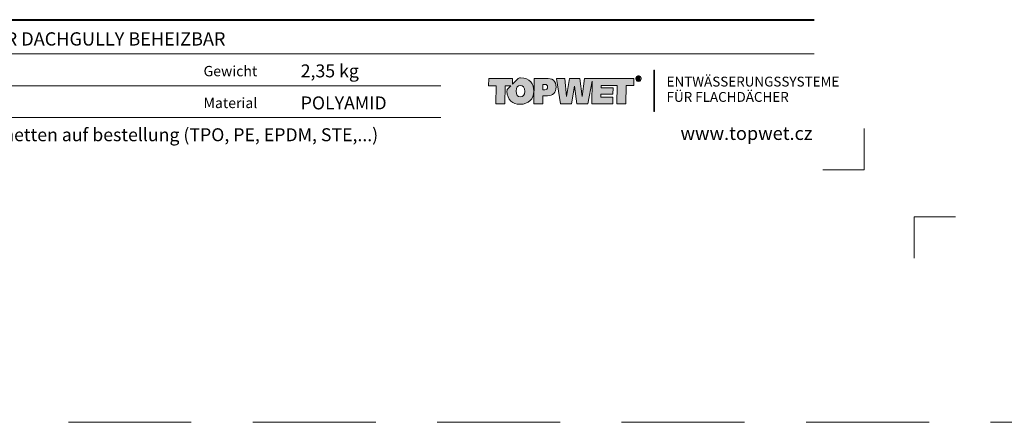
# Model space of a CAD drawing. Units: millimetres. Extents: x -5989 to 11655, y 16395 to 26253.
# Drawn here: x 10255 to 10756, y 16395 to 16600 of the extents above; entities that cross this region are included whole.
import ezdxf
from ezdxf.enums import TextEntityAlignment as Align

# ---------------------------------------------------------------- set-up
doc = ezdxf.new("R2010")
doc.units = ezdxf.units.MM
doc.linetypes.add('HIDDEN2', pattern=[0.1875, 0.125, -0.0625])
doc.layers.get('DEFPOINTS').update_dxf_attribs({"color": 254, "lineweight": 30})
doc.layers.add('TOPWET_VYKRESOVE_POLE', color=254, linetype='Continuous', lineweight=13)
for name, color, linetype in [('Vrstva 3', 252, 'Continuous'), ('Vrstva 4', 255, 'Continuous'), ('Vrstva 5', 250, 'Continuous')]:
    doc.layers.add(name, color=color, linetype=linetype)
doc.styles.add('BOLD_ARIAL_NARROW', font='ARIALNB.TTF')
doc.styles.add('REGULAR_ARIAL_NARROW', font='ARIALN.TTF')

# ---------------------------------------------------------------- blocks, each defined once
blk = doc.blocks.new('*U324')
at = {"ltscale": 40, "true_color": 0x0e1416}
h = blk.add_hatch(color=168, dxfattribs=at)
h.dxf.hatch_style = 1
edge = h.paths.add_edge_path()
edge.add_spline(control_points=[(1486.98, -507.52), (1486.98, -507.03), (1486.81, -506.61), (1486.54, -506.38)], knot_values=[6, 6, 6, 6, 7, 7, 7, 7], degree=3, periodic=0)
edge.add_spline(control_points=[(1486.54, -506.38), (1486.22, -506.1), (1485.79, -506.05), (1485.2, -506.05)], knot_values=[7, 7, 7, 7, 8, 8, 8, 8], degree=3, periodic=0)
edge.add_spline(control_points=[(1485.2, -506.05), (1485.2, -506.05), (1484.71, -506.05), (1484.23, -506.05)], knot_values=[0, 0, 0, 0, 0.5, 0.5, 0.5, 0.5], degree=3, periodic=0)
edge.add_spline(control_points=[(1484.23, -506.05), (1483.75, -506.05), (1483.27, -506.05), (1483.27, -506.05), (1483.27, -506.05), (1483.25, -507.13), (1483.23, -508.21)], knot_values=[0.5, 0.5, 0.5, 0.5, 1, 1, 1, 1.5, 1.5, 1.5, 1.5], degree=3, periodic=0)
edge.add_spline(control_points=[(1483.23, -508.21), (1483.21, -509.29), (1483.19, -510.37), (1483.19, -510.37), (1483.19, -510.37), (1483.57, -510.37), (1483.95, -510.37)], knot_values=[1.5, 1.5, 1.5, 1.5, 2, 2, 2, 2.5, 2.5, 2.5, 2.5], degree=3, periodic=0)
edge.add_spline(control_points=[(1483.95, -510.37), (1484.33, -510.37), (1484.71, -510.37), (1484.71, -510.37), (1484.71, -510.37), (1484.72, -510.02), (1484.73, -509.68)], knot_values=[2.5, 2.5, 2.5, 2.5, 3, 3, 3, 3.5, 3.5, 3.5, 3.5], degree=3, periodic=0)
edge.add_spline(control_points=[(1484.73, -509.68), (1484.73, -509.34), (1484.74, -509), (1484.74, -509), (1484.74, -509), (1485.51, -509), (1485.51, -509)], knot_values=[3.5, 3.5, 3.5, 3.5, 4, 4, 4, 5, 5, 5, 5], degree=3, periodic=0)
edge.add_spline(control_points=[(1485.51, -509), (1486.41, -509), (1486.98, -508.43), (1486.98, -507.52)], knot_values=[5, 5, 5, 5, 6, 6, 6, 6], degree=3, periodic=0)
edge = h.paths.add_edge_path(flags=16)
edge.add_spline(control_points=[(1484.74, -507.06), (1484.74, -507.06), (1484.75, -507.06), (1484.75, -507.06)], knot_values=[4.062489, 4.062489, 4.062489, 4.062489, 4.156237, 4.156237, 4.156237, 4.156237], degree=3, periodic=0)
edge.add_spline(control_points=[(1484.75, -507.06), (1484.76, -507.06), (1484.77, -507.06), (1484.78, -507.06)], knot_values=[4.156237, 4.156237, 4.156237, 4.156237, 4.249985, 4.249985, 4.249985, 4.249985], degree=3, periodic=0)
edge.add_spline(control_points=[(1484.78, -507.06), (1484.83, -507.06), (1484.9, -507.06), (1484.95, -507.06)], knot_values=[4.249985, 4.249985, 4.249985, 4.249985, 4.624977, 4.624977, 4.624977, 4.624977], degree=3, periodic=0)
edge.add_spline(control_points=[(1484.95, -507.06), (1485.01, -507.06), (1485.05, -507.06), (1485.05, -507.06)], knot_values=[4.624977, 4.624977, 4.624977, 4.624977, 5, 5, 5, 5], degree=3, periodic=0)
edge.add_spline(control_points=[(1485.05, -507.06), (1485.39, -507.06), (1485.55, -507.21), (1485.55, -507.53)], knot_values=[0, 0, 0, 0, 1, 1, 1, 1], degree=3, periodic=0)
edge.add_spline(control_points=[(1485.55, -507.53), (1485.55, -507.83), (1485.39, -507.98), (1485.08, -507.98), (1485.08, -507.98), (1485.03, -507.98), (1484.97, -507.98)], knot_values=[1, 1, 1, 1, 2, 2, 2, 2.375023, 2.375023, 2.375023, 2.375023], degree=3, periodic=0)
edge.add_spline(control_points=[(1484.97, -507.98), (1484.9, -507.98), (1484.82, -507.98), (1484.77, -507.98)], knot_values=[2.375023, 2.375023, 2.375023, 2.375023, 2.750015, 2.750015, 2.750015, 2.750015], degree=3, periodic=0)
edge.add_spline(control_points=[(1484.77, -507.98), (1484.76, -507.98), (1484.75, -507.98), (1484.74, -507.98)], knot_values=[2.750015, 2.750015, 2.750015, 2.750015, 2.843763, 2.843763, 2.843763, 2.843763], degree=3, periodic=0)
edge.add_spline(control_points=[(1484.74, -507.98), (1484.73, -507.98), (1484.72, -507.98), (1484.72, -507.98)], knot_values=[2.843763, 2.843763, 2.843763, 2.843763, 2.937511, 2.937511, 2.937511, 2.937511], degree=3, periodic=0)
edge.add_spline(control_points=[(1484.72, -507.98), (1484.72, -507.98), (1484.72, -507.98), (1484.72, -507.98)], knot_values=[2.937511, 2.937511, 2.937511, 2.937511, 2.960948, 2.960948, 2.960948, 2.960948], degree=3, periodic=0)
edge.add_spline(control_points=[(1484.72, -507.98), (1484.72, -507.98), (1484.72, -507.98), (1484.72, -507.98)], knot_values=[2.960948, 2.960948, 2.960948, 2.960948, 2.984385, 2.984385, 2.984385, 2.984385], degree=3, periodic=0)
edge.add_spline(control_points=[(1484.72, -507.98), (1484.72, -507.98), (1484.72, -507.98), (1484.72, -507.98)], knot_values=[2.984385, 2.984385, 2.984385, 2.984385, 2.990245, 2.990245, 2.990245, 2.990245], degree=3, periodic=0)
edge.add_spline(control_points=[(1484.72, -507.98), (1484.71, -507.98), (1484.71, -507.98), (1484.71, -507.98)], knot_values=[2.990245, 2.990245, 2.990245, 2.990245, 2.996104, 2.996104, 2.996104, 2.996104], degree=3, periodic=0)
edge.add_spline(control_points=[(1484.71, -507.98), (1484.72, -507.98), (1484.72, -507.97), (1484.72, -507.97)], knot_values=[3.031259, 3.031259, 3.031259, 3.031259, 3.078133, 3.078133, 3.078133, 3.078133], degree=3, periodic=0)
edge.add_spline(control_points=[(1484.72, -507.97), (1484.72, -507.96), (1484.72, -507.95), (1484.72, -507.94)], knot_values=[3.078133, 3.078133, 3.078133, 3.078133, 3.125008, 3.125008, 3.125008, 3.125008], degree=3, periodic=0)
edge.add_spline(control_points=[(1484.72, -507.94), (1484.72, -507.91), (1484.72, -507.84), (1484.72, -507.77)], knot_values=[3.125008, 3.125008, 3.125008, 3.125008, 3.312504, 3.312504, 3.312504, 3.312504], degree=3, periodic=0)
edge.add_spline(control_points=[(1484.72, -507.77), (1484.72, -507.7), (1484.72, -507.61), (1484.72, -507.52)], knot_values=[3.312504, 3.312504, 3.312504, 3.312504, 3.5, 3.5, 3.5, 3.5], degree=3, periodic=0)
edge.add_spline(control_points=[(1484.72, -507.52), (1484.73, -507.44), (1484.73, -507.35), (1484.73, -507.28)], knot_values=[3.5, 3.5, 3.5, 3.5, 3.687496, 3.687496, 3.687496, 3.687496], degree=3, periodic=0)
edge.add_spline(control_points=[(1484.73, -507.28), (1484.73, -507.2), (1484.73, -507.14), (1484.73, -507.1)], knot_values=[3.687496, 3.687496, 3.687496, 3.687496, 3.874992, 3.874992, 3.874992, 3.874992], degree=3, periodic=0)
edge.add_spline(control_points=[(1484.73, -507.1), (1484.73, -507.09), (1484.73, -507.09), (1484.73, -507.08)], knot_values=[3.874992, 3.874992, 3.874992, 3.874992, 3.921867, 3.921867, 3.921867, 3.921867], degree=3, periodic=0)
edge.add_spline(control_points=[(1484.73, -507.08), (1484.73, -507.07), (1484.73, -507.07), (1484.73, -507.07)], knot_values=[3.921867, 3.921867, 3.921867, 3.921867, 3.968741, 3.968741, 3.968741, 3.968741], degree=3, periodic=0)
edge.add_spline(control_points=[(1484.73, -507.07), (1484.73, -507.07), (1484.73, -507.07), (1484.73, -507.07)], knot_values=[3.968741, 3.968741, 3.968741, 3.968741, 3.980459, 3.980459, 3.980459, 3.980459], degree=3, periodic=0)
edge.add_spline(control_points=[(1484.73, -507.07), (1484.73, -507.06), (1484.73, -507.06), (1484.73, -507.06)], knot_values=[3.980459, 3.980459, 3.980459, 3.980459, 3.992178, 3.992178, 3.992178, 3.992178], degree=3, periodic=0)
edge.add_spline(control_points=[(1484.73, -507.06), (1484.73, -507.06), (1484.73, -507.06), (1484.73, -507.06)], knot_values=[3.992178, 3.992178, 3.992178, 3.992178, 3.995107, 3.995107, 3.995107, 3.995107], degree=3, periodic=0)
edge.add_spline(control_points=[(1484.73, -507.06), (1484.73, -507.06), (1484.73, -507.06), (1484.73, -507.06)], knot_values=[3.995107, 3.995107, 3.995107, 3.995107, 3.998037, 3.998037, 3.998037, 3.998037], degree=3, periodic=0)
edge = h.paths.add_edge_path()
edge.add_spline(control_points=[(1482.68, -506.66), (1482.26, -506.19), (1481.72, -505.98), (1480.97, -505.98)], knot_values=[0, 0, 0, 0, 1, 1, 1, 1], degree=3, periodic=0)
edge.add_spline(control_points=[(1480.97, -505.98), (1480.7, -505.98), (1480.65, -505.99), (1480.46, -506.18)], knot_values=[16, 16, 16, 16, 17, 17, 17, 17], degree=3, periodic=0)
edge.add_spline(control_points=[(1480.46, -506.18), (1480.46, -506.18), (1479.6, -507.03), (1479.6, -507.03), (1479.6, -507.03), (1479.61, -506.78), (1479.61, -506.54)], knot_values=[14.5, 14.5, 14.5, 14.5, 15.5, 15.5, 15.5, 16, 16, 16, 16], degree=3, periodic=0)
edge.add_spline(control_points=[(1479.61, -506.54), (1479.62, -506.3), (1479.62, -506.05), (1479.62, -506.05), (1479.62, -506.05), (1478.61, -506.05), (1477.6, -506.05)], knot_values=[13.5, 13.5, 13.5, 13.5, 14, 14, 14, 14.5, 14.5, 14.5, 14.5], degree=3, periodic=0)
edge.add_spline(control_points=[(1477.6, -506.05), (1476.59, -506.05), (1475.58, -506.05), (1475.58, -506.05), (1475.58, -506.05), (1475.57, -506.37), (1475.56, -506.69)], knot_values=[12.5, 12.5, 12.5, 12.5, 13, 13, 13, 13.5, 13.5, 13.5, 13.5], degree=3, periodic=0)
edge.add_spline(control_points=[(1475.56, -506.69), (1475.56, -507.01), (1475.55, -507.33), (1475.55, -507.33), (1475.55, -507.33), (1475.87, -507.33), (1476.18, -507.33)], knot_values=[11.5, 11.5, 11.5, 11.5, 12, 12, 12, 12.5, 12.5, 12.5, 12.5], degree=3, periodic=0)
edge.add_spline(control_points=[(1476.18, -507.33), (1476.5, -507.33), (1476.82, -507.33), (1476.82, -507.33), (1476.82, -507.33), (1476.8, -508.09), (1476.79, -508.85)], knot_values=[10.5, 10.5, 10.5, 10.5, 11, 11, 11, 11.5, 11.5, 11.5, 11.5], degree=3, periodic=0)
edge.add_spline(control_points=[(1476.79, -508.85), (1476.77, -509.61), (1476.76, -510.37), (1476.76, -510.37), (1476.76, -510.37), (1477.14, -510.37), (1477.52, -510.37)], knot_values=[9.5, 9.5, 9.5, 9.5, 10, 10, 10, 10.5, 10.5, 10.5, 10.5], degree=3, periodic=0)
edge.add_spline(control_points=[(1477.52, -510.37), (1477.9, -510.37), (1478.28, -510.37), (1478.28, -510.37), (1478.28, -510.37), (1478.3, -509.61), (1478.31, -508.85)], knot_values=[8.5, 8.5, 8.5, 8.5, 9, 9, 9, 9.5, 9.5, 9.5, 9.5], degree=3, periodic=0)
edge.add_spline(control_points=[(1478.31, -508.85), (1478.32, -508.09), (1478.34, -507.33), (1478.34, -507.33), (1478.34, -507.33), (1478.58, -507.33), (1478.82, -507.33)], knot_values=[7.5, 7.5, 7.5, 7.5, 8, 8, 8, 8.5, 8.5, 8.5, 8.5], degree=3, periodic=0)
edge.add_spline(control_points=[(1478.82, -507.33), (1479.06, -507.33), (1479.3, -507.33), (1479.3, -507.33), (1479.3, -507.33), (1479.2, -507.43), (1479.1, -507.53)], knot_values=[6.5, 6.5, 6.5, 6.5, 7, 7, 7, 7.5, 7.5, 7.5, 7.5], degree=3, periodic=0)
edge.add_spline(control_points=[(1479.1, -507.53), (1479, -507.63), (1478.9, -507.73), (1478.9, -507.73), (1478.71, -507.92), (1478.66, -507.94), (1478.66, -508.22)], knot_values=[5, 5, 5, 5, 5.5, 5.5, 5.5, 6.5, 6.5, 6.5, 6.5], degree=3, periodic=0)
edge.add_spline(control_points=[(1478.66, -508.22), (1478.66, -508.9), (1478.91, -509.5), (1479.34, -509.9)], knot_values=[4, 4, 4, 4, 5, 5, 5, 5], degree=3, periodic=0)
edge.add_spline(control_points=[(1479.34, -509.9), (1479.73, -510.27), (1480.23, -510.44), (1480.86, -510.44)], knot_values=[3, 3, 3, 3, 4, 4, 4, 4], degree=3, periodic=0)
edge.add_spline(control_points=[(1480.86, -510.44), (1482.33, -510.44), (1483.21, -509.55), (1483.21, -508.19)], knot_values=[2, 2, 2, 2, 3, 3, 3, 3], degree=3, periodic=0)
edge.add_spline(control_points=[(1483.21, -508.19), (1483.21, -507.6), (1483.01, -507.05), (1482.68, -506.66)], knot_values=[1, 1, 1, 1, 2, 2, 2, 2], degree=3, periodic=0)
edge = h.paths.add_edge_path(flags=16)
edge.add_spline(control_points=[(1480.95, -507.23), (1481.41, -507.23), (1481.66, -507.57), (1481.66, -508.25)], knot_values=[0, 0, 0, 0, 1, 1, 1, 1], degree=3, periodic=0)
edge.add_spline(control_points=[(1481.66, -508.25), (1481.66, -508.87), (1481.41, -509.18), (1480.93, -509.18)], knot_values=[3, 3, 3, 3, 4, 4, 4, 4], degree=3, periodic=0)
edge.add_spline(control_points=[(1480.93, -509.18), (1480.43, -509.18), (1480.22, -508.87), (1480.22, -508.2)], knot_values=[2, 2, 2, 2, 3, 3, 3, 3], degree=3, periodic=0)
edge.add_spline(control_points=[(1480.22, -508.2), (1480.22, -507.56), (1480.47, -507.23), (1480.95, -507.23)], knot_values=[1, 1, 1, 1, 2, 2, 2, 2], degree=3, periodic=0)
at = {"layer": 'Vrstva 3', "true_color": 0x0e1416}
h = blk.add_hatch(color=168, dxfattribs=at)
h.dxf.hatch_style = 2
h.paths.add_polyline_path([(1503.67, -504.68), (1503.55, -504.68), (1503.55, -511.68), (1503.67, -511.68)])
at = {"layer": 'Vrstva 3', "true_color": 0x7b7b7b}
h = blk.add_hatch(color=8, dxfattribs=at)
h.dxf.hatch_style = 2
h.paths.add_polyline_path([(1488.48, -506.05), (1487.06, -506.05), (1487.73, -510.37), (1489.61, -510.37), (1490.12, -507.35), (1490.51, -510.37), (1492.34, -510.37), (1493.11, -506.5), (1493.04, -510.37), (1496.59, -510.37), (1496.61, -509.23), (1494.57, -509.23), (1494.58, -508.73), (1496.62, -508.73), (1496.64, -507.63), (1494.6, -507.63), (1494.6, -507.23), (1497.35, -507.23), (1497.3, -510.37), (1498.82, -510.37), (1498.88, -507.23), (1500.13, -507.23), (1500.16, -506.05), (1493.2, -506.05), (1493.12, -506.05), (1491.8, -506.05), (1491.4, -509.14), (1491, -506.05), (1489.26, -506.05), (1488.74, -509.14)])
at = {"layer": 'Vrstva 3', "true_color": 0x0e1416}
h = blk.add_hatch(color=168, dxfattribs=at)
h.dxf.hatch_style = 2
edge = h.paths.add_edge_path()
edge.add_spline(control_points=[(1501.35, -505.85), (1501.31, -505.77), (1501.25, -505.72), (1501.17, -505.68), (1501.1, -505.63), (1501.02, -505.61), (1500.94, -505.61), (1500.86, -505.61), (1500.78, -505.63), (1500.71, -505.68), (1500.63, -505.72), (1500.57, -505.77), (1500.53, -505.85), (1500.49, -505.93), (1500.47, -506.01), (1500.47, -506.09), (1500.47, -506.17), (1500.49, -506.25), (1500.53, -506.32), (1500.57, -506.4), (1500.63, -506.46), (1500.71, -506.5), (1500.78, -506.54), (1500.86, -506.56), (1500.94, -506.56), (1501.02, -506.56), (1501.1, -506.54), (1501.18, -506.5), (1501.25, -506.46), (1501.31, -506.4), (1501.35, -506.32), (1501.39, -506.25), (1501.41, -506.17), (1501.41, -506.09), (1501.41, -506.01), (1501.39, -505.93), (1501.35, -505.85)], knot_values=[0, 0, 0, 0, 1, 1, 1, 2, 2, 2, 3, 3, 3, 4, 4, 4, 5, 5, 5, 6, 6, 6, 7, 7, 7, 8, 8, 8, 9, 9, 9, 10, 10, 10, 11, 11, 11, 12, 12, 12, 12], degree=3, periodic=0)
edge = h.paths.add_edge_path()
edge.add_spline(control_points=[(1501.28, -506.28), (1501.25, -506.35), (1501.2, -506.39), (1501.14, -506.43), (1501.07, -506.46), (1501.01, -506.48), (1500.94, -506.48), (1500.87, -506.48), (1500.81, -506.46), (1500.75, -506.43), (1500.68, -506.39), (1500.63, -506.35), (1500.6, -506.28), (1500.56, -506.22), (1500.55, -506.16), (1500.55, -506.09), (1500.55, -506.02), (1500.56, -505.95), (1500.6, -505.89), (1500.64, -505.83), (1500.68, -505.78), (1500.75, -505.74), (1500.81, -505.71), (1500.87, -505.69), (1500.94, -505.69), (1501.01, -505.69), (1501.07, -505.71), (1501.13, -505.74), (1501.2, -505.78), (1501.25, -505.83), (1501.28, -505.89), (1501.32, -505.95), (1501.33, -506.02), (1501.33, -506.09), (1501.33, -506.16), (1501.32, -506.22), (1501.28, -506.28)], knot_values=[0, 0, 0, 0, 1, 1, 1, 2, 2, 2, 3, 3, 3, 4, 4, 4, 5, 5, 5, 6, 6, 6, 7, 7, 7, 8, 8, 8, 9, 9, 9, 10, 10, 10, 11, 11, 11, 12, 12, 12, 12], degree=3, periodic=0)
h = blk.add_hatch(color=168, dxfattribs=at)
h.dxf.hatch_style = 2
edge = h.paths.add_edge_path()
edge.add_spline(control_points=[(1501.1, -506.25), (1501.07, -506.2), (1501.04, -506.17), (1501.02, -506.15), (1501.01, -506.14), (1501, -506.13), (1500.98, -506.12), (1501.02, -506.12), (1501.06, -506.1), (1501.09, -506.07), (1501.11, -506.05), (1501.13, -506.01), (1501.13, -505.98), (1501.13, -505.95), (1501.12, -505.93), (1501.1, -505.9), (1501.09, -505.88), (1501.06, -505.86), (1501.04, -505.85), (1501.01, -505.84), (1500.97, -505.84), (1500.91, -505.84), (1500.91, -505.84), (1500.73, -505.84), (1500.73, -505.84), (1500.73, -505.84), (1500.73, -506.35), (1500.73, -506.35), (1500.73, -506.35), (1500.82, -506.35), (1500.82, -506.35), (1500.82, -506.35), (1500.82, -506.13), (1500.82, -506.13), (1500.82, -506.13), (1500.86, -506.13), (1500.86, -506.13), (1500.89, -506.13), (1500.91, -506.14), (1500.93, -506.15), (1500.95, -506.17), (1500.98, -506.21), (1501.02, -506.27), (1501.02, -506.27), (1501.06, -506.35), (1501.06, -506.35), (1501.06, -506.35), (1501.16, -506.35), (1501.16, -506.35), (1501.16, -506.35), (1501.1, -506.25), (1501.1, -506.25)], knot_values=[0, 0, 0, 0, 1, 1, 1, 2, 2, 2, 3, 3, 3, 4, 4, 4, 5, 5, 5, 6, 6, 6, 7, 7, 7, 8, 8, 8, 9, 9, 9, 10, 10, 10, 11, 11, 11, 12, 12, 12, 13, 13, 13, 14, 14, 14, 15, 15, 15, 16, 16, 16, 17, 17, 17, 17], degree=3, periodic=0)
edge = h.paths.add_edge_path()
edge.add_spline(control_points=[(1500.92, -506.06), (1500.92, -506.06), (1500.82, -506.06), (1500.82, -506.06), (1500.82, -506.06), (1500.82, -505.91), (1500.82, -505.91), (1500.82, -505.91), (1500.91, -505.91), (1500.91, -505.91), (1500.95, -505.91), (1500.98, -505.91), (1500.99, -505.92), (1501.01, -505.92), (1501.02, -505.93), (1501.03, -505.94), (1501.03, -505.96), (1501.04, -505.97), (1501.04, -505.98), (1501.04, -506.01), (1501.03, -506.03), (1501.01, -506.04), (1501, -506.06), (1500.96, -506.06), (1500.92, -506.06)], knot_values=[0, 0, 0, 0, 1, 1, 1, 2, 2, 2, 3, 3, 3, 4, 4, 4, 5, 5, 5, 6, 6, 6, 7, 7, 7, 8, 8, 8, 8], degree=3, periodic=0)
at = {"layer": 'Vrstva 3', "lineweight": 0}
for points in [[(1503.67, -504.68), (1503.55, -504.68), (1503.55, -511.68), (1503.67, -511.68), (1503.67, -504.68)], [(1488.48, -506.05), (1487.06, -506.05), (1487.73, -510.37), (1489.61, -510.37), (1490.12, -507.35), (1490.51, -510.37), (1492.34, -510.37), (1493.11, -506.5), (1493.04, -510.37), (1496.59, -510.37), (1496.61, -509.23), (1494.57, -509.23), (1494.58, -508.73), (1496.62, -508.73), (1496.64, -507.63), (1494.6, -507.63), (1494.6, -507.23), (1497.35, -507.23), (1497.3, -510.37), (1498.82, -510.37), (1498.88, -507.23), (1500.13, -507.23), (1500.16, -506.05), (1493.2, -506.05), (1493.12, -506.05), (1491.8, -506.05), (1491.4, -509.14), (1491, -506.05), (1489.26, -506.05), (1488.74, -509.14), (1488.48, -506.05)]]:
    blk.add_lwpolyline(points, dxfattribs=at)
at = {"layer": 'Vrstva 3', "color": 168, "lineweight": 0, "true_color": 0x0e1416}
for points, knots in [([(1480.97, -505.98), (1481.72, -505.98), (1482.26, -506.19), (1482.68, -506.66), (1483.01, -507.05), (1483.21, -507.6), (1483.21, -508.19), (1483.21, -509.55), (1482.33, -510.44), (1480.86, -510.44), (1480.23, -510.44), (1479.73, -510.27), (1479.34, -509.9), (1478.91, -509.5), (1478.66, -508.9), (1478.66, -508.22), (1478.66, -507.94), (1478.71, -507.92), (1478.9, -507.73), (1478.9, -507.73), (1479.3, -507.33), (1479.3, -507.33), (1479.3, -507.33), (1478.34, -507.33), (1478.34, -507.33), (1478.34, -507.33), (1478.28, -510.37), (1478.28, -510.37), (1478.28, -510.37), (1476.76, -510.37), (1476.76, -510.37), (1476.76, -510.37), (1476.82, -507.33), (1476.82, -507.33), (1476.82, -507.33), (1475.55, -507.33), (1475.55, -507.33), (1475.55, -507.33), (1475.58, -506.05), (1475.58, -506.05), (1475.58, -506.05), (1479.62, -506.05), (1479.62, -506.05), (1479.62, -506.05), (1479.6, -507.03), (1479.6, -507.03), (1479.6, -507.03), (1480.46, -506.18), (1480.46, -506.18), (1480.65, -505.99), (1480.7, -505.98), (1480.97, -505.98)], [0, 0, 0, 0, 1, 1, 1, 2, 2, 2, 3, 3, 3, 4, 4, 4, 5, 5, 5, 6, 6, 6, 7, 7, 7, 8, 8, 8, 9, 9, 9, 10, 10, 10, 11, 11, 11, 12, 12, 12, 13, 13, 13, 14, 14, 14, 15, 15, 15, 16, 16, 16, 17, 17, 17, 17]), ([(1485.2, -506.05), (1485.2, -506.05), (1483.27, -506.05), (1483.27, -506.05), (1483.27, -506.05), (1483.19, -510.37), (1483.19, -510.37), (1483.19, -510.37), (1484.71, -510.37), (1484.71, -510.37), (1484.71, -510.37), (1484.74, -509), (1484.74, -509), (1484.74, -509), (1485.51, -509), (1485.51, -509), (1486.41, -509), (1486.98, -508.43), (1486.98, -507.52), (1486.98, -507.03), (1486.81, -506.61), (1486.54, -506.38), (1486.22, -506.1), (1485.79, -506.05), (1485.2, -506.05)], [0, 0, 0, 0, 1, 1, 1, 2, 2, 2, 3, 3, 3, 4, 4, 4, 5, 5, 5, 6, 6, 6, 7, 7, 7, 8, 8, 8, 8]), ([(1485.05, -507.06), (1485.39, -507.06), (1485.55, -507.21), (1485.55, -507.53), (1485.55, -507.83), (1485.39, -507.98), (1485.08, -507.98), (1485.08, -507.98), (1484.71, -507.98), (1484.71, -507.98), (1484.71, -507.98), (1484.73, -507.06), (1484.73, -507.06), (1484.73, -507.06), (1485.05, -507.06), (1485.05, -507.06)], [0, 0, 0, 0, 1, 1, 1, 2, 2, 2, 3, 3, 3, 4, 4, 4, 5, 5, 5, 5]), ([(1481.66, -508.25), (1481.66, -507.57), (1481.41, -507.23), (1480.95, -507.23), (1480.47, -507.23), (1480.22, -507.56), (1480.22, -508.2), (1480.22, -508.87), (1480.43, -509.18), (1480.93, -509.18), (1481.41, -509.18), (1481.66, -508.87), (1481.66, -508.25)], [0, 0, 0, 0, 1, 1, 1, 2, 2, 2, 3, 3, 3, 4, 4, 4, 4])]:
    blk.add_open_spline(points, degree=3, knots=knots, dxfattribs=at)
at = {"layer": 'Vrstva 3', "lineweight": 0}
for points, knots in [([(1501.35, -505.85), (1501.31, -505.77), (1501.25, -505.72), (1501.17, -505.68), (1501.1, -505.63), (1501.02, -505.61), (1500.94, -505.61), (1500.86, -505.61), (1500.78, -505.63), (1500.71, -505.68), (1500.63, -505.72), (1500.57, -505.77), (1500.53, -505.85), (1500.49, -505.93), (1500.47, -506.01), (1500.47, -506.09), (1500.47, -506.17), (1500.49, -506.25), (1500.53, -506.32), (1500.57, -506.4), (1500.63, -506.46), (1500.71, -506.5), (1500.78, -506.54), (1500.86, -506.56), (1500.94, -506.56), (1501.02, -506.56), (1501.1, -506.54), (1501.18, -506.5), (1501.25, -506.46), (1501.31, -506.4), (1501.35, -506.32), (1501.39, -506.25), (1501.41, -506.17), (1501.41, -506.09), (1501.41, -506.01), (1501.39, -505.93), (1501.35, -505.85)], [0, 0, 0, 0, 1, 1, 1, 2, 2, 2, 3, 3, 3, 4, 4, 4, 5, 5, 5, 6, 6, 6, 7, 7, 7, 8, 8, 8, 9, 9, 9, 10, 10, 10, 11, 11, 11, 12, 12, 12, 12]), ([(1501.28, -506.28), (1501.25, -506.35), (1501.2, -506.39), (1501.14, -506.43), (1501.07, -506.46), (1501.01, -506.48), (1500.94, -506.48), (1500.87, -506.48), (1500.81, -506.46), (1500.75, -506.43), (1500.68, -506.39), (1500.63, -506.35), (1500.6, -506.28), (1500.56, -506.22), (1500.55, -506.16), (1500.55, -506.09), (1500.55, -506.02), (1500.56, -505.95), (1500.6, -505.89), (1500.64, -505.83), (1500.68, -505.78), (1500.75, -505.74), (1500.81, -505.71), (1500.87, -505.69), (1500.94, -505.69), (1501.01, -505.69), (1501.07, -505.71), (1501.13, -505.74), (1501.2, -505.78), (1501.25, -505.83), (1501.28, -505.89), (1501.32, -505.95), (1501.33, -506.02), (1501.33, -506.09), (1501.33, -506.16), (1501.32, -506.22), (1501.28, -506.28)], [0, 0, 0, 0, 1, 1, 1, 2, 2, 2, 3, 3, 3, 4, 4, 4, 5, 5, 5, 6, 6, 6, 7, 7, 7, 8, 8, 8, 9, 9, 9, 10, 10, 10, 11, 11, 11, 12, 12, 12, 12]), ([(1501.1, -506.25), (1501.07, -506.2), (1501.04, -506.17), (1501.02, -506.15), (1501.01, -506.14), (1501, -506.13), (1500.98, -506.12), (1501.02, -506.12), (1501.06, -506.1), (1501.09, -506.07), (1501.11, -506.05), (1501.13, -506.01), (1501.13, -505.98), (1501.13, -505.95), (1501.12, -505.93), (1501.1, -505.9), (1501.09, -505.88), (1501.06, -505.86), (1501.04, -505.85), (1501.01, -505.84), (1500.97, -505.84), (1500.91, -505.84), (1500.91, -505.84), (1500.73, -505.84), (1500.73, -505.84), (1500.73, -505.84), (1500.73, -506.35), (1500.73, -506.35), (1500.73, -506.35), (1500.82, -506.35), (1500.82, -506.35), (1500.82, -506.35), (1500.82, -506.13), (1500.82, -506.13), (1500.82, -506.13), (1500.86, -506.13), (1500.86, -506.13), (1500.89, -506.13), (1500.91, -506.14), (1500.93, -506.15), (1500.95, -506.17), (1500.98, -506.21), (1501.02, -506.27), (1501.02, -506.27), (1501.06, -506.35), (1501.06, -506.35), (1501.06, -506.35), (1501.16, -506.35), (1501.16, -506.35), (1501.16, -506.35), (1501.1, -506.25), (1501.1, -506.25)], [0, 0, 0, 0, 1, 1, 1, 2, 2, 2, 3, 3, 3, 4, 4, 4, 5, 5, 5, 6, 6, 6, 7, 7, 7, 8, 8, 8, 9, 9, 9, 10, 10, 10, 11, 11, 11, 12, 12, 12, 13, 13, 13, 14, 14, 14, 15, 15, 15, 16, 16, 16, 17, 17, 17, 17]), ([(1500.92, -506.06), (1500.92, -506.06), (1500.82, -506.06), (1500.82, -506.06), (1500.82, -506.06), (1500.82, -505.91), (1500.82, -505.91), (1500.82, -505.91), (1500.91, -505.91), (1500.91, -505.91), (1500.95, -505.91), (1500.98, -505.91), (1500.99, -505.92), (1501.01, -505.92), (1501.02, -505.93), (1501.03, -505.94), (1501.03, -505.96), (1501.04, -505.97), (1501.04, -505.98), (1501.04, -506.01), (1501.03, -506.03), (1501.01, -506.04), (1501, -506.06), (1500.96, -506.06), (1500.92, -506.06)], [0, 0, 0, 0, 1, 1, 1, 2, 2, 2, 3, 3, 3, 4, 4, 4, 5, 5, 5, 6, 6, 6, 7, 7, 7, 8, 8, 8, 8])]:
    blk.add_open_spline(points, degree=3, knots=knots, dxfattribs=at)
at = {"layer": 'Vrstva 5', "ltscale": 40, "char_height": 1.67, "attachment_point": 1, "style": 'REGULAR_ARIAL_NARROW'}
for s, insert in [('{\\fHelveticaNeueLT Com 55 Roman|b0|i0|c238|p34;ENTWÄSSERUNGSSYSTEME}', (1505.7, -505.76)), ('{\\fHelveticaNeueLT Com 55 Roman|b0|i0|c238|p34;FÜR FLACHDÄCHER}', (1505.7, -508.36))]:
    blk.add_mtext_dynamic_manual_height_columns(s, width=31.8548, gutter_width=11, heights=[0], dxfattribs=dict(at, insert=insert))
blk = doc.blocks.new('*U325')
at = {"layer": 'Vrstva 4', "color": 8, "lineweight": 5, "true_color": 0x828282}
for points in [[(87.5, 15), (87.5, 8), (80.5, 8)], [(96, -7), (96, 0), (103, 0)]]:
    blk.add_lwpolyline(points, dxfattribs=at)
at = {"layer": 'Vrstva 5', "color": 7, "lineweight": 40}
blk.add_lwpolyline([(-96.09, 33.44), (79.05, 33.44)], dxfattribs=at)
at = {"layer": 'Vrstva 5', "color": 7, "lineweight": 9}
for points in [[(-96.09, 27.66), (15.91, 27.66)], [(15.91, 27.66), (79.05, 27.66)], [(-96.09, 22.25), (15.76, 22.25)], [(-96.09, 16.85), (15.76, 16.85)]]:
    blk.add_lwpolyline(points, dxfattribs=at)
at = {"layer": 'Vrstva 3'}
blk.add_blockref('*U324', (-1451.67, 529.54), dxfattribs=at)
at = {"color": 7, "char_height": 1.75, "attachment_point": 7, "style": 'REGULAR_ARIAL_NARROW'}
for s, insert in [('{\\fHelvetica Neue LT Com 45 Light|b0|i0|c0|p34;Gewicht}', (-24.43, 23.85)), ('{\\fHelvetica Neue LT Com 45 Light|b0|i0|c0|p34;Material}', (-24.43, 18.45))]:
    blk.add_mtext(s, dxfattribs=dict(at, insert=insert))
at = {"color": 7}
for tag, height, style, p in [('01_OZNAČENÍ_VÝKRESU', 3, 'BOLD_ARIAL_NARROW', (87.5, 284.23)), ('08_REZERVNÍ_POLE', 2.25, 'REGULAR_ARIAL_NARROW', (5.16, 12.83))]:
    blk.add_attdef(tag, text='', height=height, dxfattribs=dict(at, style=style)).set_placement(p, align=Align.RIGHT)
for tag, p, style in [('03_TYP', (-80.68, 23.66), 'BOLD_ARIAL_NARROW'), ('06_VÁHA_KG', (-7.96, 23.66), 'REGULAR_ARIAL_NARROW'), ('04_KÓD_NEBO_PODNADPIS', (-82.11, 18.23), 'REGULAR_ARIAL_NARROW'), ('07_MATERIÁL', (-7.96, 18.23), 'REGULAR_ARIAL_NARROW'), ('05_MĚŘÍTKO', (-80.68, 12.83), 'REGULAR_ARIAL_NARROW')]:
    blk.add_attdef(tag, p, '', height=2.25, dxfattribs=dict(at, style=style))
at = {"layer": 'Vrstva 3', "color": 250, "true_color": 0x1c1c1b, "insert": (56.39, 13.05), "char_height": 2.25, "attachment_point": 7, "style": 'BOLD_ARIAL_NARROW'}
blk.add_mtext('\\fHelvetica Neue LT Com 65 Medium|b0|i0|c0|p34;\\W1;www.topwet.cz', dxfattribs=at)

msp = doc.modelspace()

# ---------------------------------------------------------------- linework, layer by layer
at = {"layer": 'DEFPOINTS', "linetype": 'HIDDEN2', "lineweight": 5, "ltscale": 500}
msp.add_line((11655, 16395.5), (-5947.46, 16395.5), dxfattribs=at)

# ---------------------------------------------------------------- block references
at = {"layer": 'TOPWET_VYKRESOVE_POLE', "ltscale": 40}
ref = msp.add_blockref('*U325', (10422, 16500), dxfattribs=dict(at, xscale=3, yscale=3, zscale=3))
ref.add_attrib('02_NADPIS_HLAVNÍ', 'ABGEWINKELTER DACHGULLY BEHEIZBAR', (10179.97, 16587.17), dxfattribs={"layer": '0', "color": 7, "height": 6.75, "style": 'BOLD_ARIAL_NARROW'})
ref.add_attrib('07_REZERVNÍ_POLE', '___ = manschetten auf bestellung (TPO, PE, EPDM, STE,...)', dxfattribs={"layer": '0', "color": 7, "height": 6.6, "style": 'REGULAR_ARIAL_NARROW'}).set_placement((10437.49, 16538.5), align=Align.RIGHT)
ref.add_attrib('08_VÁHA_KG', '2,35 kg', (10398.11, 16570.98), dxfattribs={"layer": '0', "color": 7, "height": 6.6, "style": 'REGULAR_ARIAL_NARROW'})
ref.add_attrib('09_MATERIÁL', 'POLYAMID', (10398.11, 16554.68), dxfattribs={"layer": '0', "color": 7, "height": 6.6, "style": 'REGULAR_ARIAL_NARROW'})

doc.saveas('drawing.dxf')
